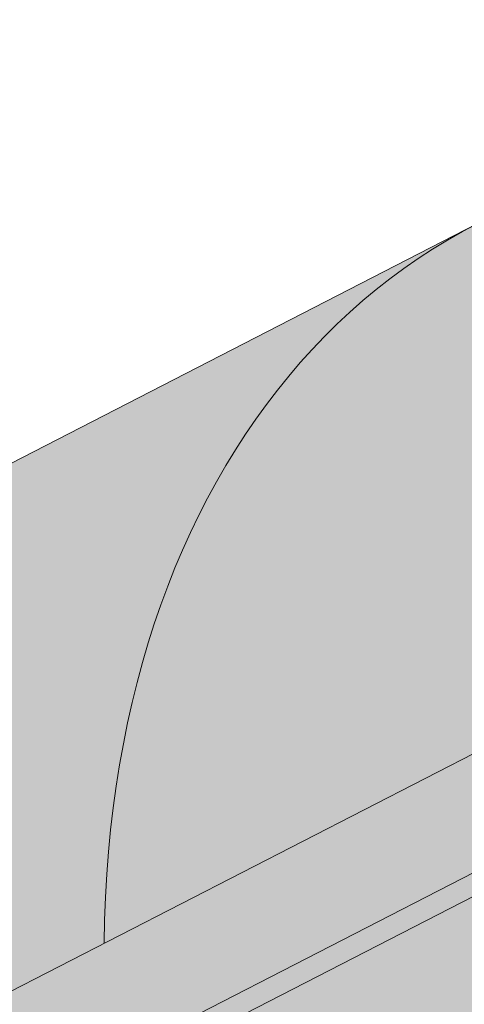
# Paper-space layout 'Elrendezés1' of a CAD drawing. Units: metres. Extents: x 7 to 284, y 8 to 198.
# Drawn here: x 127 to 130, y 132 to 137 of the extents above; entities that cross this region are included whole.
import ezdxf

# ---------------------------------------------------------------- set-up
doc = ezdxf.new("R2010")
doc.units = ezdxf.units.M
doc.header["$LTSCALE"] = 0.05
doc.layers.get('0').update_dxf_attribs({"linetype": 'CONTINUOUS'})

psp = doc.layouts.new('Elrendezés1')

# ---------------------------------------------------------------- hatches: boundary and pattern name
at = {"linetype": 'Continuous', "lineweight": 18, "true_color": 0x96363a}
h = psp.add_hatch(color=17, dxfattribs=at)
h.dxf.hatch_style = 1
edge = h.paths.add_edge_path()
edge.add_ellipse((125.4445892793997, 127.2962864828704), major_axis=(0.7547769411141658, 0.3877006179545218), ratio=0.7071067811865475, start_angle=207.0356917894126, end_angle=270.00000000000045, ccw=False)
edge.add_ellipse((119.4200444581353, 120.8290722683437), major_axis=(7.54776941114178, 3.877006179545279), ratio=0.7071067811865474, start_angle=27.03569178941364, end_angle=62.76590451419941)
edge.add_ellipse((120.4196156122301, 127.2400673165324), major_axis=(0.1257961568523633, 0.06461676965908832), ratio=0.7071067811865472, start_angle=62.765904514191, end_angle=180.000000000002)
edge.add_line((120.2938194553778, 127.1754505468732), (120.5854157871725, 126.6077697716574))
edge.add_ellipse((120.4533592304218, 126.5553407707729), major_axis=(0.1257961568523633, 0.06461676965908832), ratio=0.7071067811865472, start_angle=266.45000000001465, end_angle=359.9999999999996, ccw=False)
edge.add_line((120.4911732702213, 126.4625590985277), (119.3540490176069, 125.9401166217211))
edge.add_ellipse((119.3332102140783, 126.0406974280199), major_axis=(0.1257961568523633, 0.06461676965908832), ratio=0.7071067811865472, start_angle=210.0000000000043, end_angle=266.44999999998697, ccw=False)
edge.add_line((119.2471130245482, 125.9402620062058), (119.1246341495929, 125.9937223660951))
edge.add_ellipse((118.8663425810022, 125.6924161006528), major_axis=(0.377388470557097, 0.1938503089772679), ratio=0.7071067811865474, start_angle=30.00000000000158, end_angle=150.0000000000001)
edge.add_line((118.4709781443981, 125.657963781884), (118.4407593333857, 125.5163261798247))
edge.add_ellipse((118.3122525098457, 125.5202218507123), major_axis=(0.1257961568523633, 0.06461676965908832), ratio=0.7071067811865472, start_angle=270.0000000000004, end_angle=330.00000000001063, ccw=False)
edge.add_line((118.3579434658502, 125.4312705351549), (117.6251893019549, 125.0548821922207))
edge.add_ellipse((117.597192446091, 125.1529223036659), major_axis=(0.1257961568523633, 0.06461676965908832), ratio=0.7071067811865472, start_angle=209.9999999999906, end_angle=270.0000000000004, ccw=False)
edge.add_line((117.5110952565602, 125.052486881852), (117.3572800447804, 125.1196251257427))
edge.add_ellipse((117.0473301624706, 124.7580576072123), major_axis=(0.4528661646685064, 0.2326203707727168), ratio=0.7071067811865474, start_angle=30.00000000000247, end_angle=140.3040249602279)
edge.add_line((116.5938144493034, 124.7836011612462), (116.9976937130634, 123.9973275749711))
edge.add_line((116.9976937130634, 123.9973275749711), (117.5264787050834, 124.1609054727798))
edge.add_ellipse((117.3874697589299, 125.180318400133), major_axis=(1.257961568520232, 0.6461676965891342), ratio=0.7071067811865474, start_angle=255.9999999999797, end_angle=268.9721157408165)
edge.add_ellipse((120.4707829252732, 118.7834908856741), major_axis=(7.673565567997531, 3.941622949206107), ratio=0.7071067811865471, start_angle=74.51211451252982, end_angle=88.97211574082439, ccw=False)
edge.add_ellipse((119.7295537018329, 126.0947964991202), major_axis=(1.257961568523633, 0.6461676965908812), ratio=0.7071067811865471, start_angle=254.5121145125298, end_angle=269.5000026043901)
edge.add_spline(control_points=[(120.1754682750576, 125.1996784375098), (120.2610951949254, 125.2429960822166), (120.3456768366163, 125.2811169959124), (120.5202735536654, 125.3507466288346), (120.6089805752089, 125.3815956916345), (120.75759895157, 125.4271185137749), (120.8178051914365, 125.4438928029174), (121.1176515875259, 125.520288310265), (121.3680881146922, 125.5608237538865), (121.6840365095416, 125.5933118859523), (121.744759413465, 125.5982252543606), (121.8391207472106, 125.6051900843053), (121.8561906501594, 125.6064290143936), (122.0544826532886, 125.6205366116643), (122.2478578439398, 125.6315320627057), (122.6665813971178, 125.6354372683236), (122.8875808659193, 125.6239671254462), (123.3686133755895, 125.5536283913933), (123.5758269768253, 125.4969787082806), (123.6606530871626, 125.4732798989794)], knot_values=[-12.6844308055187, -12.6844308055187, -12.6844308055187, -12.6844308055187, -11.72991912888541, -11.72991912888541, -10.77866082276642, -10.77866082276642, -10.14023732458246, -10.14023732458246, -7.598229503042858, -7.598229503042858, -6.81494200708299, -6.81494200708299, -6.642110361380791, -6.642110361380791, -4.806211477093166, -4.806211477093166, -2.538798655001095, -2.538798655001095, -0.04980600701580861, -0.04980600701580861, -0.04980600701580861, -0.04980600701580861], degree=3, periodic=0)
edge.add_spline(control_points=[(123.6606530871626, 125.4732798989794), (123.750796729722, 125.4348541565291), (123.8740138149237, 125.3902866491586), (124.0301819306965, 125.3548945366227)], knot_values=[-30.10556936769113, -30.10556936769113, -30.10556936769113, -30.10556936769113, -24.13291774050242, -24.13291774050242, -24.13291774050242, -24.13291774050242], degree=3, periodic=0)
edge.add_spline(control_points=[(124.3330637668522, 125.3058227662735), (124.3060448445145, 125.3085563367631), (124.2779757524111, 125.312516931522), (124.2359250333745, 125.3188779644657), (124.2170010679026, 125.3218625645632), (124.1990092260215, 125.3247202838737), (124.1953750573256, 125.3252988525389), (124.1900706810338, 125.3261449260786), (124.1883585647639, 125.326418263706), (124.1862288908009, 125.3267585658743), (124.1858047440298, 125.3268263555999), (124.1849562149184, 125.3269620028646), (124.1845316382628, 125.3270298914983), (124.1706935897765, 125.329243053922), (124.1528688822453, 125.3321090336377), (124.1220488371483, 125.3371926457906), (124.1058239453136, 125.3399441247718), (124.0700129930125, 125.3464542407946), (124.0500577157468, 125.3503892314576), (124.0301842065413, 125.35489541202)], knot_values=[-3.137713067505753, -3.137713067505753, -3.137713067505753, -3.137713067505753, -2.32300881326826, -2.32300881326826, -1.817838283267106, -1.817838283267106, -1.691059510770067, -1.691059510770067, -1.630968288566425, -1.630968288566425, -1.616028369044062, -1.616028369044062, -1.601073143866024, -1.601073143866024, -1.128486067052035, -1.128486067052035, -0.62694830502884, -0.62694830502884, -1.492705452443843e-05, -1.492705452443843e-05, -1.492705452443843e-05, -1.492705452443843e-05], degree=3, periodic=0)
edge.add_spline(control_points=[(124.3330637727204, 125.3058228242701), (124.5276305195819, 125.2861364307307), (124.7255159103649, 125.2875870386831), (125.1126735608492, 125.3251661611873), (125.3073720792247, 125.361360456985), (125.5006565446704, 125.4139283412311)], knot_values=[-20.67211321691688, -20.67211321691688, -20.67211321691688, -20.67211321691688, -14.42370505962179, -14.42370505962179, -8.252058359498912, -8.252058359498912, -8.252058359498912, -8.252058359498912], degree=3, periodic=0)
edge.add_line((125.5006565446715, 125.4139283412313), (130.9580833789272, 128.2172039062735))
edge.add_spline(control_points=[(130.958083378958, 128.2172039062979), (131.0581085105446, 128.293874617165), (131.1544990518369, 128.3751030717658), (131.5408101099138, 128.7344771109911), (131.7746440133513, 129.0378847287587), (132.0892725820502, 129.6461956400685), (132.1582287974088, 129.9079744244464), (132.1937936121919, 130.1832517066477), (132.1932584994196, 130.1946743381704), (132.2034950383839, 130.2995516604793), (132.2092496603674, 130.3459936681831), (132.2353490715093, 130.5209280592153), (132.263439772438, 130.6484328055055), (132.3717490584688, 131.0301185160397), (132.4761320000983, 131.2783597843975), (132.6088196031156, 131.5266391744388), (132.6129014686861, 131.5341930479761), (132.6193385241361, 131.5459979195028)], knot_values=[-37.61498207521387, -37.61498207521387, -37.61498207521387, -37.61498207521387, -35.12633789905134, -35.12633789905134, -27.14789376616006, -27.14789376616006, -19.741972629851, -19.741972629851, -17.52369684325213, -17.52369684325213, -15.75084308072291, -15.75084308072291, -10.82483663900226, -10.82483663900226, -0.7223210038023379, -0.7223210038023379, -0.1832772510276457, -0.1832772510276457, -0.1832772510276457, -0.1832772510276457], degree=3, periodic=0)
edge.add_spline(control_points=[(135.2391444103284, 134.393857824718), (134.7123733879994, 134.041818758703), (134.2109330781291, 133.5878167219069), (133.3977660786338, 132.7056740283823), (132.9627318158823, 132.1591433721813), (132.6189208276836, 131.5462257744945)], knot_values=[-36.38442081458756, -36.38442081458756, -36.38442081458756, -36.38442081458756, -17.38804778214436, -17.38804778214436, -0.09671543821400519, -0.09671543821400519, -0.09671543821400519, -0.09671543821400519], degree=3, periodic=0)
edge.add_spline(control_points=[(136.6146000444581, 135.1465889641624), (136.3318317166783, 135.0213158980659), (136.0548466947835, 134.8818841287196), (135.5996460754131, 134.6236068167416), (135.4173083009488, 134.5117758428932), (135.2391444069585, 134.3938578548)], knot_values=[-15.66483384577618, -15.66483384577618, -15.66483384577618, -15.66483384577618, -6.386572094314563, -6.386572094314563, -6.101325318752515e-06, -6.101325318752515e-06, -6.101325318752515e-06, -6.101325318752515e-06], degree=3, periodic=0)
edge.add_ellipse((138.1980860739819, 130.6994903483218), major_axis=(-5.912419372061064, -3.036988173977138), ratio=0.7071067811865472, start_angle=249.6458632551189, end_angle=264.61842147048606, ccw=False)
edge.add_spline(control_points=[(138.5747511116139, 135.7423853505814), (138.5412392175915, 135.7363690395561), (138.5075687484828, 135.7317656201941), (138.4576272686395, 135.723683658084), (138.4455237132215, 135.7216271725533), (138.4257637746634, 135.7180346731319), (138.4184960174933, 135.7166628691309), (138.4096557873463, 135.7149267013337), (138.4080999327408, 135.7146186038649), (138.4057959788747, 135.7141585610679), (138.4050477945007, 135.71400857276), (138.4035571434572, 135.7137085524414), (138.4028147348171, 135.7135585409335), (138.3954098944799, 135.7120564209983), (138.3887824971857, 135.7106637187609), (138.3726301339598, 135.7071616237018), (138.3632008537933, 135.7050233547933), (138.3336425228854, 135.6980859606304), (138.3123653311536, 135.6927261337876), (138.2785399213818, 135.684277984969), (138.2590847891666, 135.6794606665449), (138.2411655465743, 135.6754918714369)], knot_values=[-3.229731892711857, -3.229731892711857, -3.229731892711857, -3.229731892711857, -2.208302041337074, -2.208302041337074, -1.860923608112536, -1.860923608112536, -1.657231055988873, -1.657231055988873, -1.613699556188246, -1.613699556188246, -1.592758871696244, -1.592758871696244, -1.571973448375612, -1.571973448375612, -1.385419649152073, -1.385419649152073, -1.113424217872823, -1.113424217872823, -0.5441672594429701, -0.5441672594429701, -1.832760507980424e-05, -1.832760507980424e-05, -1.832760507980424e-05, -1.832760507980424e-05], degree=3, periodic=0)
edge.add_ellipse((138.1980860739819, 130.6994903483218), major_axis=(-5.912419372061064, -3.036988173977138), ratio=0.7071067811865472, start_angle=207.0356917894124, end_angle=246.60533793039218, ccw=False)
edge.add_ellipse((144.2226308952464, 137.1667045628485), major_axis=(-2.390126980194903, -1.227718623522675), ratio=0.7071067811865471, start_angle=27.03569178941194, end_angle=90)
edge.add_line((145.0907590593283, 135.4766295672557), (147.1465917866592, 136.5326337658217))
edge.add_line((147.1465917866592, 136.5326337658217), (146.6439912902019, 137.5110982470183))
edge.add_line((146.6439912902019, 137.5110982470183), (144.5881585432804, 136.4550940383893))
edge.add_ellipse((144.3140128072539, 136.988801931734), major_axis=(0.7547769411141642, 0.3877006179545208), ratio=0.7071067811865474, start_angle=207.0356917894148, end_angle=270.00000000000045, ccw=False)
edge.add_ellipse((138.2894679859896, 130.5215877172073), major_axis=(7.547769411141796, 3.877006179545287), ratio=0.7071067811865475, start_angle=27.03569178941391, end_angle=152.9643082105896)
edge.add_ellipse((129.5234658044665, 129.3914524361312), major_axis=(0.7547769411141706, 0.387700617954524), ratio=0.7071067811865471, start_angle=270.000000000002, end_angle=332.96430821059045, ccw=False)
edge.add_line((129.7976115404928, 128.8577445427863), (125.7187350154261, 126.7625785895256))
at = {"linetype": 'Continuous', "lineweight": 9}
h = psp.add_hatch(dxfattribs=at)
h.set_pattern_fill('AR-SAND', color=256, scale=0.025)
h.set_pattern_definition([(37.50000000000001, (-0.06359686567100198, -19.58415537345928), (-0.04000078239960114, 1.223533093323356), [0, -0.9652000000000002, 0, -1.0795, 0, -1.031875]), (7.499999999999999, (-0.06359686567100198, -19.58415537345928), (1.123808207845007, 1.792062751420886), [0, -0.5207, 0, -0.8699500000000001, 0, -0.333375]), (327.5, (-0.8446468656709953, -19.58415537345928), (1.977480925603645, 0.003592961696364405), [0, -0.3175, 0, -1.143, 0, -1.49225]), (317.5, (-0.8446468656709953, -19.58415537345928), (1.908891131180743, 0.5573233081430408), [0, -0.15875, 0, -0.7493, 0, -0.8572500000000001])])
edge = h.paths.add_edge_path()
edge.add_spline(control_points=[(130.958083378958, 128.2172039062979), (131.0581085105446, 128.293874617165), (131.1544990518369, 128.3751030717658), (131.5408101099138, 128.7344771109911), (131.7746440133513, 129.0378847287587), (132.0892725820502, 129.6461956400685), (132.1582287974088, 129.9079744244464), (132.1937936121919, 130.1832517066477), (132.1932584994196, 130.1946743381704), (132.2034950383839, 130.2995516604793), (132.2092496603674, 130.3459936681831), (132.2353490715093, 130.5209280592153), (132.263439772438, 130.6484328055055), (132.3717490584688, 131.0301185160397), (132.4761320000983, 131.2783597843975), (132.6088196031156, 131.5266391744388), (132.6129014686861, 131.5341930479761), (132.6193385241361, 131.5459979195028)], knot_values=[-37.61498207521387, -37.61498207521387, -37.61498207521387, -37.61498207521387, -35.12633789905134, -35.12633789905134, -27.14789376616006, -27.14789376616006, -19.741972629851, -19.741972629851, -17.52369684325213, -17.52369684325213, -15.75084308072291, -15.75084308072291, -10.82483663900226, -10.82483663900226, -0.7223210038023379, -0.7223210038023379, -0.1832772510276457, -0.1832772510276457, -0.1832772510276457, -0.1832772510276457], degree=3, periodic=0)
edge.add_spline(control_points=[(132.6189208276836, 131.5462257744945), (132.9627318158823, 132.1591433721813), (133.3977660786338, 132.7056740283823), (134.2109330781291, 133.5878167219069), (134.7123733879994, 134.041818758703), (135.2391444103284, 134.393857824718)], knot_values=[-36.38442081458756, -36.38442081458756, -36.38442081458756, -36.38442081458756, -19.0930884706572, -19.0930884706572, -0.09671543821400275, -0.09671543821400275, -0.09671543821400275, -0.09671543821400275], degree=3, periodic=0)
edge.add_spline(control_points=[(135.2391444069585, 134.3938578548), (135.4173083009488, 134.5117758428932), (135.5996460754131, 134.6236068167416), (136.0548466947835, 134.8818841287196), (136.3318317166783, 135.0213158980659), (136.6146000444581, 135.1465889641624)], knot_values=[-15.66483384577618, -15.66483384577618, -15.66483384577618, -15.66483384577618, -9.278267852786936, -9.278267852786936, -6.101325317890594e-06, -6.101325317890594e-06, -6.101325317890594e-06, -6.101325317890594e-06], degree=3, periodic=0)
edge.add_ellipse((138.1980860739819, 130.6994903483218), major_axis=(-5.912419372061064, -3.036988173977138), ratio=0.7071067811865472, start_angle=249.6458632551189, end_angle=264.61842147048606, ccw=False)
edge.add_spline(control_points=[(138.5747511116139, 135.7423853505814), (138.5412392175915, 135.7363690395561), (138.5075687484828, 135.7317656201941), (138.4576272686395, 135.723683658084), (138.4455237132215, 135.7216271725533), (138.4257637746634, 135.7180346731319), (138.4184960174933, 135.7166628691309), (138.4096557873463, 135.7149267013337), (138.4080999327408, 135.7146186038649), (138.4057959788747, 135.7141585610679), (138.4050477945007, 135.71400857276), (138.4035571434572, 135.7137085524414), (138.4028147348171, 135.7135585409335), (138.3954098944799, 135.7120564209983), (138.3887824971857, 135.7106637187609), (138.3726301339598, 135.7071616237018), (138.3632008537933, 135.7050233547933), (138.3336425228854, 135.6980859606304), (138.3123653311536, 135.6927261337876), (138.2785399213818, 135.684277984969), (138.2590847891666, 135.6794606665449), (138.2411655465743, 135.6754918714369)], knot_values=[-3.229731892711857, -3.229731892711857, -3.229731892711857, -3.229731892711857, -2.208302041337074, -2.208302041337074, -1.860923608112536, -1.860923608112536, -1.657231055988873, -1.657231055988873, -1.613699556188246, -1.613699556188246, -1.592758871696244, -1.592758871696244, -1.571973448375612, -1.571973448375612, -1.385419649152073, -1.385419649152073, -1.113424217872823, -1.113424217872823, -0.5441672594429701, -0.5441672594429701, -1.832760507980424e-05, -1.832760507980424e-05, -1.832760507980424e-05, -1.832760507980424e-05], degree=3, periodic=0)
edge.add_ellipse((138.1980860739819, 130.6994903483218), major_axis=(-5.912419372061064, -3.036988173977138), ratio=0.7071067811865472, start_angle=207.0356917894124, end_angle=246.60533793039218, ccw=False)
edge.add_ellipse((144.2226308952464, 137.1667045628485), major_axis=(-2.390126980194902, -1.227718623522674), ratio=0.7071067811865472, start_angle=27.03569178941194, end_angle=90)
edge.add_line((145.0907590593283, 135.4766295672557), (147.1465917866592, 136.5326337658217))
edge.add_line((147.1465917866592, 136.5326337658217), (146.6439912902019, 137.5110982470183))
edge.add_line((146.6439912902019, 137.5110982470183), (144.5881585432804, 136.4550940383892))
edge.add_ellipse((144.3140128072539, 136.988801931734), major_axis=(0.7547769411141642, 0.3877006179545208), ratio=0.7071067811865474, start_angle=207.0356917894148, end_angle=270.00000000000045, ccw=False)
edge.add_ellipse((138.2894679859896, 130.5215877172073), major_axis=(7.547769411141796, 3.877006179545287), ratio=0.7071067811865475, start_angle=27.03569178941391, end_angle=90.00000000000037)
edge.add_ellipse((138.2894679859896, 130.5215877172073), major_axis=(7.547769411141796, 3.877006179545287), ratio=0.7071067811865475, start_angle=90.00000000000037, end_angle=102.7013250720269)
edge.add_ellipse((138.2894679859896, 130.5215877172073), major_axis=(7.547769411141796, 3.877006179545287), ratio=0.7071067811865475, start_angle=102.7013250720269, end_angle=113.1407484587947)
edge.add_ellipse((138.2894679859896, 130.5215877172073), major_axis=(7.547769411141796, 3.877006179545287), ratio=0.7071067811865475, start_angle=113.1407484587947, end_angle=114.9356230224652)
edge.add_ellipse((138.2894679859896, 130.5215877172073), major_axis=(7.547769411141796, 3.877006179545287), ratio=0.7071067811865475, start_angle=114.9356230224652, end_angle=117.0018577951816)
edge.add_ellipse((138.2894679859896, 130.5215877172073), major_axis=(7.547769411141796, 3.877006179545287), ratio=0.7071067811865475, start_angle=117.0018577951816, end_angle=152.9643082105896)
edge.add_ellipse((129.5234658044665, 129.3914524361312), major_axis=(0.7547769411141706, 0.387700617954524), ratio=0.7071067811865471, start_angle=270.000000000002, end_angle=332.96430821059045, ccw=False)
edge.add_line((129.7976115404927, 128.8577445427863), (125.718735015426, 126.7625785895256))
edge.add_ellipse((125.4445892793997, 127.2962864828704), major_axis=(0.7547769411141658, 0.3877006179545218), ratio=0.7071067811865475, start_angle=207.0356917894126, end_angle=270.00000000000045, ccw=False)
edge.add_ellipse((119.4200444581353, 120.8290722683437), major_axis=(7.54776941114178, 3.877006179545279), ratio=0.7071067811865474, start_angle=27.03569178941364, end_angle=62.76590451419941)
edge.add_ellipse((120.4196156122301, 127.2400673165324), major_axis=(0.1257961568523633, 0.06461676965908832), ratio=0.7071067811865472, start_angle=62.765904514191, end_angle=89.99999999999955)
edge.add_ellipse((120.4196156122301, 127.2400673165324), major_axis=(0.1257961568523633, 0.06461676965908832), ratio=0.7071067811865472, start_angle=89.99999999999955, end_angle=180.000000000002)
edge.add_line((120.2938194553778, 127.1754505468732), (120.5875484906593, 126.6036178169285))
edge.add_ellipse((120.4533592304218, 126.5553407707729), major_axis=(0.1257961568523633, 0.06461676965908832), ratio=0.7071067811865472, start_angle=266.45000000001465, end_angle=359.9999999999996, ccw=False)
edge.add_line((120.4911732702214, 126.4625590985277), (119.3497267868045, 125.9381308079804))
edge.add_ellipse((119.3332102140783, 126.0406974280199), major_axis=(0.1257961568523633, 0.06461676965908832), ratio=0.7071067811865472, start_angle=210.0000000000043, end_angle=266.44999999998697, ccw=False)
edge.add_line((119.2471130245481, 125.9402620062058), (119.1246341495929, 125.9937223660951))
edge.add_ellipse((118.8663425810022, 125.6924161006528), major_axis=(0.377388470557097, 0.1938503089772679), ratio=0.7071067811865474, start_angle=30.00000000000158, end_angle=89.99999999999874)
edge.add_ellipse((118.8663425810022, 125.6924161006528), major_axis=(0.377388470557097, 0.1938503089772679), ratio=0.7071067811865474, start_angle=89.99999999999874, end_angle=150.0000000000001)
edge.add_line((118.4709781443981, 125.657963781884), (118.4399218433128, 125.512400807459))
edge.add_ellipse((118.3122525098457, 125.5202218507123), major_axis=(0.1257961568523633, 0.06461676965908832), ratio=0.7071067811865472, start_angle=270.0000000000004, end_angle=330.00000000001063, ccw=False)
edge.add_line((118.3579434658502, 125.4312705351549), (117.6206732461581, 125.0525624636654))
edge.add_ellipse((117.597192446091, 125.1529223036659), major_axis=(0.1257961568523633, 0.06461676965908832), ratio=0.7071067811865472, start_angle=209.9999999999906, end_angle=270.0000000000004, ccw=False)
edge.add_line((117.5110952565602, 125.052486881852), (117.3572800447803, 125.1196251257427))
edge.add_ellipse((117.0473301624706, 124.7580576072123), major_axis=(0.4528661646685064, 0.2326203707727168), ratio=0.7071067811865474, start_angle=30.00000000000247, end_angle=90.00000000000371)
edge.add_ellipse((117.0473301624706, 124.7580576072123), major_axis=(0.4528661646685064, 0.2326203707727168), ratio=0.7071067811865474, start_angle=90.00000000000371, end_angle=140.3040249602279)
edge.add_line((116.5938144493881, 124.7836011610813), (116.9976937130634, 123.9973275749711))
edge.add_line((116.9976937130634, 123.9973275749711), (117.5264787050834, 124.1609054727798))
edge.add_ellipse((117.3874697589299, 125.180318400133), major_axis=(1.257961568520232, 0.6461676965891342), ratio=0.7071067811865474, start_angle=255.9999999999797, end_angle=268.9721157408165)
edge.add_ellipse((120.4707829252732, 118.7834908856741), major_axis=(7.673565567997525, 3.941622949206104), ratio=0.7071067811865472, start_angle=74.51211451252982, end_angle=88.97211574082439, ccw=False)
edge.add_ellipse((119.7295537018329, 126.0947964991202), major_axis=(1.257961568523633, 0.6461676965908812), ratio=0.7071067811865471, start_angle=254.5121145125298, end_angle=269.5000026043901)
edge.add_spline(control_points=[(120.1754682750576, 125.1996784375098), (120.2610951949254, 125.2429960822166), (120.3456768366163, 125.2811169959124), (120.5202735536654, 125.3507466288346), (120.6089805752089, 125.3815956916345), (120.75759895157, 125.4271185137749), (120.8178051914365, 125.4438928029174), (121.1176515875259, 125.520288310265), (121.3680881146922, 125.5608237538865), (121.6840365095416, 125.5933118859523), (121.744759413465, 125.5982252543606), (121.8391207472106, 125.6051900843053), (121.8561906501594, 125.6064290143936), (122.0544826532886, 125.6205366116643), (122.2478578439398, 125.6315320627057), (122.6665813971178, 125.6354372683236), (122.8875808659193, 125.6239671254462), (123.3686133755895, 125.5536283913933), (123.5758269768253, 125.4969787082806), (123.6606530871626, 125.4732798989794)], knot_values=[-12.6844308055187, -12.6844308055187, -12.6844308055187, -12.6844308055187, -11.72991912888541, -11.72991912888541, -10.77866082276642, -10.77866082276642, -10.14023732458246, -10.14023732458246, -7.598229503042858, -7.598229503042858, -6.81494200708299, -6.81494200708299, -6.642110361380791, -6.642110361380791, -4.806211477093166, -4.806211477093166, -2.538798655001095, -2.538798655001095, -0.04980600701580861, -0.04980600701580861, -0.04980600701580861, -0.04980600701580861], degree=3, periodic=0)
edge.add_spline(control_points=[(123.6606530871626, 125.4732798989794), (123.750796729722, 125.4348541565291), (123.8740138149237, 125.3902866491586), (124.0301819306965, 125.3548945366227)], knot_values=[-30.10556936769113, -30.10556936769113, -30.10556936769113, -30.10556936769113, -24.13291774050242, -24.13291774050242, -24.13291774050242, -24.13291774050242], degree=3, periodic=0)
edge.add_spline(control_points=[(124.3330637668522, 125.3058227662735), (124.3060448445145, 125.3085563367631), (124.2779757524111, 125.312516931522), (124.2359250333745, 125.3188779644657), (124.2170010679026, 125.3218625645632), (124.1990092260215, 125.3247202838737), (124.1953750573256, 125.3252988525389), (124.1900706810338, 125.3261449260786), (124.1883585647639, 125.326418263706), (124.1862288908009, 125.3267585658743), (124.1858047440298, 125.3268263555999), (124.1849562149184, 125.3269620028646), (124.1845316382628, 125.3270298914983), (124.1706935897765, 125.329243053922), (124.1528688822453, 125.3321090336377), (124.1220488371483, 125.3371926457906), (124.1058239453136, 125.3399441247718), (124.0700129930125, 125.3464542407946), (124.0500577157468, 125.3503892314576), (124.0301842065413, 125.35489541202)], knot_values=[-3.137713067505753, -3.137713067505753, -3.137713067505753, -3.137713067505753, -2.32300881326826, -2.32300881326826, -1.817838283267106, -1.817838283267106, -1.691059510770067, -1.691059510770067, -1.630968288566425, -1.630968288566425, -1.616028369044062, -1.616028369044062, -1.601073143866024, -1.601073143866024, -1.128486067052035, -1.128486067052035, -0.62694830502884, -0.62694830502884, -1.492705452443843e-05, -1.492705452443843e-05, -1.492705452443843e-05, -1.492705452443843e-05], degree=3, periodic=0)
edge.add_spline(control_points=[(124.3330637727204, 125.3058228242701), (124.5276305195819, 125.2861364307307), (124.7255159103649, 125.2875870386831), (125.1126735608492, 125.3251661611873), (125.3073720792247, 125.361360456985), (125.5006565446704, 125.4139283412311)], knot_values=[-20.67211321691688, -20.67211321691688, -20.67211321691688, -20.67211321691688, -14.42370505962179, -14.42370505962179, -8.252058359498912, -8.252058359498912, -8.252058359498912, -8.252058359498912], degree=3, periodic=0)
edge.add_line((125.5006565446715, 125.4139283412313), (130.9580833789282, 128.217203906274))
at = {"linetype": 'Continuous', "lineweight": 18, "true_color": 0xe36466}
h = psp.add_hatch(color=13, dxfattribs=at)
h.dxf.hatch_style = 1
edge = h.paths.add_edge_path()
edge.add_ellipse((132.4291119408671, 130.2320446274671), major_axis=(-2.741457360258678, 5.337078933450722), ratio=0.7071067811865474, start_angle=335.3756818735508, end_angle=413.3696572933006, ccw=False)
edge.add_line((129.6689649980279, 135.5595234230216), (120.2529428166699, 130.7228658364805))
edge.add_ellipse((122.9944001769398, 125.3857869030354), major_axis=(-2.741457360258681, 5.337078933450725), ratio=0.7071067811865474, start_angle=306.6303427066994, end_angle=360, ccw=False)
edge.add_line((124.3872583532307, 130.1258066264789), (127.764872984289, 131.8607606351965))
h = psp.add_hatch(color=13, dxfattribs=at)
h.dxf.hatch_style = 1
edge = h.paths.add_edge_path()
edge.add_ellipse((132.4291119408671, 130.2320446274671), major_axis=(-2.741457360258678, 5.337078933450722), ratio=0.7071067811865474, start_angle=335.3756818735508, end_angle=359.9999999999998)
edge.add_ellipse((132.4291119408671, 130.2320446274671), major_axis=(-2.741457360258678, 5.337078933450722), ratio=0.7071067811865474, start_angle=359.9999999999998, end_angle=413.3696572933006)
edge.add_line((127.764872984289, 131.8607606351965), (129.7713072900254, 132.8913907165433))
edge.add_ellipse((133.4798504080049, 128.1864632447975), major_axis=(-2.78714831626422, 5.426030249010627), ratio=0.707106781186547, start_angle=12.052905709441916, end_angle=15.450085233275615, ccw=False)
edge.add_ellipse((129.8373316554342, 133.2418310119282), major_axis=(0.0913819120086223, -0.1779026311150246), ratio=0.7071067811865472, start_angle=12.0529057094432, end_angle=72.49999999998663)
edge.add_line((129.9847846534739, 133.249960767532), (129.7032215612719, 134.3294048103844))
edge.add_ellipse((129.8506745593118, 134.3375345659872), major_axis=(-0.09138191200862275, 0.1779026311150244), ratio=0.7071067811865476, start_angle=0, end_angle=72.49999999998607, ccw=False)
edge.add_line((129.7592926473029, 134.515437197102), (130.1230904895275, 134.7023065098195))
edge.add_ellipse((130.2144724015365, 134.5244038787046), major_axis=(-0.09138191200862275, 0.1779026311150244), ratio=0.7071067811865476, start_angle=303.0246608727815, end_angle=360, ccw=False)
edge.add_ellipse((130.2144724015365, 134.5244038787046), major_axis=(-0.09138191200862275, 0.1779026311150244), ratio=0.7071067811865476, start_angle=291.3236862634961, end_angle=303.0246608727815, ccw=False)
edge.add_ellipse((130.4453472459811, 134.8678377241577), major_axis=(0.1599183460150898, -0.3113296044512926), ratio=0.7071067811865472, start_angle=291.3236862634988, end_angle=359.9999999999976)
edge.add_ellipse((130.4453472459811, 134.8678377241577), major_axis=(0.1599183460150898, -0.3113296044512926), ratio=0.7071067811865472, start_angle=359.9999999999976, end_angle=428.6763112683062)
edge.add_ellipse((130.858985914443, 134.8554663073807), major_axis=(-0.09138191200862275, 0.1779026311150244), ratio=0.7071067811865476, start_angle=1.2977148685422435e-05, end_angle=68.67631805584472, ccw=False)
edge.add_line((130.7676039739423, 135.0333689238604), (131.0495020963333, 135.1781694209316))
edge.add_ellipse((131.1408840368337, 135.0002668044517), major_axis=(-0.09138191200862267, 0.1779026311150241), ratio=0.7071067811865474, start_angle=300.0000059393968, end_angle=360.00001297714863, ccw=False)
edge.add_line((131.2041357336381, 135.1451778966664), (131.3476447960405, 135.0221562901272))
edge.add_ellipse((131.3792706665276, 135.0946118173024), major_axis=(0.04569095600431133, -0.08895131555751207), ratio=0.7071067811865474, start_angle=299.9999881212142, end_angle=359.9999740457027)
edge.add_line((131.4249615940396, 135.0056604871095), (131.6277743617221, 135.1098378023883))
edge.add_ellipse((131.5363924782051, 135.2877404481383), major_axis=(0.09138191200862351, -0.1779026311150237), ratio=0.7071067811865475, start_angle=359.999987022851, end_angle=369.2499873704828)
edge.add_line((131.6468068661924, 135.1225378426011), (131.8265041894994, 135.2741682268116))
edge.add_line((131.8265041894994, 135.2741682268116), (131.509416474933, 135.8914757166164))
at = {"linetype": 'Continuous', "lineweight": 18, "true_color": 0xbc4b50}
h = psp.add_hatch(color=15, dxfattribs=at)
h.dxf.hatch_style = 1
edge = h.paths.add_edge_path()
edge.add_line((131.9147024999447, 135.2572220300167), (131.8894022679253, 135.3064766116416))
edge.add_line((131.8894022679253, 135.3064766116416), (131.8265041895011, 135.2741682268131))
edge.add_line((131.8265041895011, 135.2741682268131), (131.6428775612155, 135.1192222560784))
edge.add_ellipse((131.5363924782051, 135.2877404481383), major_axis=(0.09138191200862351, -0.1779026311150237), ratio=0.7071067811865475, start_angle=359.999987022851, end_angle=369.24998737048276, ccw=False)
edge.add_line((131.6322896438506, 135.1121571335397), (131.9147024999447, 135.2572220300167))
edge = h.paths.add_edge_path()
edge.add_ellipse((131.8899747524991, 135.1506035091577), major_axis=(-0.04569095600431138, 0.08895131555751218), ratio=0.7071067811865476, start_angle=176.449974306606, end_angle=270.0000000000157)
edge.add_line((131.9528728309252, 135.1829118939875), (131.9147024999447, 135.2572220300167))
edge.add_line((131.9147024999447, 135.2572220300167), (131.6322896438507, 135.1121571335397))
edge.add_line((131.6322896438506, 135.1121571335397), (131.6277743616234, 135.1098378023381))
edge.add_line((131.6277743616234, 135.1098378023381), (131.4249615940396, 135.0056604871095))
edge.add_ellipse((131.3792706665276, 135.0946118173024), major_axis=(0.04569095600431133, -0.08895131555751207), ratio=0.7071067811865474, start_angle=299.9999881212143, end_angle=359.9999740457027, ccw=False)
edge.add_line((131.3476447960405, 135.0221562901272), (131.2459583894047, 135.1093258729962))
edge.add_line((131.2459583894047, 135.1093258729962), (130.9690936965682, 134.9671108599831))
edge.add_ellipse((131.1061665645818, 134.7002569133109), major_axis=(-0.1370728680129366, 0.2668539466725414), ratio=0.7071067811865474, start_angle=300.00000395957846, end_angle=360.0000000000102, ccw=False)
edge.add_line((131.201044117151, 134.9176235453215), (131.2859321567952, 134.8448541826195))
edge.add_ellipse((131.3175580272825, 134.9173097097945), major_axis=(-0.04569095600431138, 0.08895131555751218), ratio=0.7071067811865476, start_angle=119.9999881212575, end_angle=176.449974306606)
edge.add_line((131.3592666585699, 134.8265285463093), (131.9316833837859, 135.0598223456723))
edge = h.paths.add_edge_path()
edge.add_line((131.2459583894047, 135.1093258729962), (131.2041357336381, 135.1451778966664))
edge.add_ellipse((131.1408840368337, 135.0002668044517), major_axis=(-0.09138191200862267, 0.1779026311150241), ratio=0.7071067811865474, start_angle=300.0000059393968, end_angle=360.0000129771486)
edge.add_line((131.0495020963334, 135.1781694209316), (130.7676039739423, 135.0333689238604))
edge.add_ellipse((130.858985914443, 134.8554663073807), major_axis=(-0.09138191200862275, 0.1779026311150244), ratio=0.7071067811865476, start_angle=1.297714864860638e-05, end_angle=68.67631805584473)
edge.add_ellipse((130.4453472459811, 134.8678377241577), major_axis=(0.1599183460150898, -0.3113296044512926), ratio=0.7071067811865472, start_angle=359.99999999999756, end_angle=428.6763112683062, ccw=False)
edge.add_line((130.6052655920042, 134.5565081197111), (130.8788107286882, 134.6970180011792))
edge.add_line((130.8788107286882, 134.6970180011792), (130.87421613096, 134.7497442212744))
edge.add_ellipse((131.1061665645818, 134.7002569133109), major_axis=(-0.1370728680129366, 0.2668539466725414), ratio=0.7071067811865474, start_angle=360.0000000000102, end_angle=420.00000395957267, ccw=False)
edge.add_line((130.9690936965694, 134.9671108599837), (131.2459583894047, 135.1093258729962))
edge = h.paths.add_edge_path(flags=17)
edge.add_ellipse((130.8062760510015, 134.6586354461195), major_axis=(-0.04569095600431138, 0.08895131555751218), ratio=0.7071067811865476, start_angle=179.9999740453158, end_angle=239.9999881212842)
edge.add_line((130.8835928644535, 134.6421396510378), (130.8788107286882, 134.6970180011792))
edge.add_line((130.8788107286882, 134.6970180011792), (130.6052655919879, 134.5565081197026))
edge.add_ellipse((130.4453472459811, 134.8678377241577), major_axis=(0.1599183460150898, -0.3113296044512926), ratio=0.7071067811865472, start_angle=291.32368626349876, end_angle=359.99999999999756, ccw=False)
edge.add_ellipse((130.2144724015365, 134.5244038787046), major_axis=(-0.09138191200862275, 0.1779026311150244), ratio=0.7071067811865476, start_angle=291.3236862634961, end_angle=303.0246608727816)
edge.add_line((130.2701412985931, 134.6755378359095), (130.0322208703889, 134.5533270316119))
edge.add_ellipse((130.1966603505393, 134.2330776686757), major_axis=(-0.1644874416155205, 0.3202247360070428), ratio=0.7071067811865472, start_angle=300.0000018523965, end_angle=359.98786494384007, ccw=False)
edge.add_line((130.3105134230233, 134.4939176190294), (130.4171201486362, 134.4025301454217))
edge.add_ellipse((130.4487460191241, 134.4749856725963), major_axis=(-0.04569095600431138, 0.08895131555751218), ratio=0.7071067811865476, start_angle=119.9999881212649, end_angle=179.9999740453158)
edge.add_line((130.4944369466366, 134.3860343424035), (130.851966978513, 134.5696841159263))
edge = h.paths.add_edge_path()
edge.add_ellipse((130.2144724015365, 134.5244038787046), major_axis=(-0.09138191200862275, 0.1779026311150244), ratio=0.7071067811865476, start_angle=303.0246608727816, end_angle=360)
edge.add_line((130.1230904895275, 134.7023065098195), (129.7592926473029, 134.515437197102))
edge.add_ellipse((129.8506745593118, 134.3375345659872), major_axis=(-0.09138191200862275, 0.1779026311150244), ratio=0.7071067811865476, start_angle=-3.508354649267437e-15, end_angle=72.49999999998607)
edge.add_line((129.7032215612718, 134.3294048103844), (129.9847846534739, 133.2499607675321))
edge.add_ellipse((129.8373316554342, 133.2418310119282), major_axis=(0.0913819120086223, -0.1779026311150246), ratio=0.7071067811865472, start_angle=12.052905709443223, end_angle=72.49999999998658, ccw=False)
edge.add_ellipse((133.4798504080049, 128.1864632447975), major_axis=(-2.78714831626422, 5.426030249010627), ratio=0.707106781186547, start_angle=12.05290570944182, end_angle=15.45008523327553)
edge.add_line((129.7713072900254, 132.8913907165433), (131.8155358114215, 133.9414342695638))
edge.add_ellipse((133.4798504080049, 128.1864632447975), major_axis=(-2.787148316264211, 5.42603024901061), ratio=0.7071067811865474, start_angle=344.5499147667242, end_angle=358.9721161655098)
edge.add_ellipse((130.3164258984676, 134.5421405656434), major_axis=(-0.4569095600418812, 0.8895131555727223), ratio=0.7071067811865474, start_angle=165.9999975167735, end_angle=178.9721131502257, ccw=False)
edge.add_line((130.6075990370055, 133.6008886910477), (130.3212515255669, 133.5618418389517))
edge.add_line((130.3212515255669, 133.5618418389517), (129.9173722838896, 134.3481153822364))
edge.add_ellipse((130.1966603505393, 134.2330776686757), major_axis=(-0.1644874416155205, 0.3202247360070428), ratio=0.7071067811865472, start_angle=359.9878649435368, end_angle=410.3040285759234, ccw=False)
edge.add_line((130.0322208703901, 134.5533270316126), (130.2701412985931, 134.6755378359095))
at = {"linetype": 'Continuous', "lineweight": 18, "true_color": 0xe36466}
h = psp.add_hatch(color=13, dxfattribs=at)
h.dxf.hatch_style = 1
edge = h.paths.add_edge_path()
edge.add_line((132.6151834165786, 133.7387646338307), (132.6214264779082, 133.7266106198432))
edge.add_ellipse((138.2894679859896, 130.5215877172073), major_axis=(7.547769411141796, 3.877006179545287), ratio=0.7071067811865475, start_angle=113.14074845879469, end_angle=114.9356230224652, ccw=False)
edge.add_ellipse((133.4798504080049, 128.1864632447975), major_axis=(-2.787148316264211, 5.42603024901061), ratio=0.7071067811865474, start_angle=332.2175899958573, end_angle=344.5499147667242)
edge.add_line((131.8155358114215, 133.9414342695638), (116.6785870978786, 126.1661512017959))
edge.add_ellipse((119.420044458135, 120.829072268344), major_axis=(7.547769411141788, 3.877006179545283), ratio=0.7071067811865475, start_angle=65.37568164783693, end_angle=90.00000000000102, ccw=False)
edge.add_line((120.0728009529765, 127.2962129779963), (132.6151834165786, 133.7387646338307))
at = {"linetype": 'Continuous', "lineweight": 18, "true_color": 0xbc4b50}
h = psp.add_hatch(color=15, dxfattribs=at)
h.dxf.hatch_style = 1
edge = h.paths.add_edge_path()
edge.add_line((120.3739246562257, 127.3290186320899), (132.4200182846376, 133.5166453192267))
edge.add_ellipse((138.2894679859896, 130.5215877172073), major_axis=(7.547769411141796, 3.877006179545287), ratio=0.7071067811865475, start_angle=114.9356230224652, end_angle=117.00185779518159, ccw=False)
edge.add_line((132.6214264779082, 133.7266106198432), (132.6151834165786, 133.7387646338307))
edge.add_line((132.6151834165786, 133.7387646338307), (120.0728009529772, 127.2962129779967))
edge.add_line((120.0728009529772, 127.2962129779967), (120.3898886674226, 126.6789054884276))
edge.add_line((120.3898886674226, 126.6789054884276), (120.5156848242742, 126.7435222580862))
edge.add_line((120.5156848242742, 126.7435222580862), (120.2890149273966, 127.1848040190248))
edge.add_ellipse((120.4196156122301, 127.2400673165324), major_axis=(0.1257961568523633, 0.06461676965908832), ratio=0.7071067811865472, start_angle=89.99999999999949, end_angle=180.000000000002, ccw=False)
at = {"linetype": 'Continuous', "lineweight": 18, "true_color": 0xe36466}
h = psp.add_hatch(color=13, dxfattribs=at)
h.dxf.hatch_style = 1
edge = h.paths.add_edge_path()
edge.add_ellipse((119.4200444581353, 120.8290722683437), major_axis=(7.54776941114178, 3.877006179545279), ratio=0.7071067811865474, start_angle=27.03569178941359, end_angle=62.765904514199406, ccw=False)
edge.add_ellipse((125.4445892793997, 127.2962864828704), major_axis=(0.7547769411141658, 0.3877006179545218), ratio=0.7071067811865475, start_angle=207.0356917894126, end_angle=270.0000000000005)
edge.add_line((125.7187350154261, 126.7625785895256), (129.7976115404928, 128.8577445427863))
edge.add_ellipse((129.5234658044665, 129.3914524361312), major_axis=(0.7547769411141706, 0.387700617954524), ratio=0.7071067811865472, start_angle=270.000000000002, end_angle=332.9643082105905)
edge.add_ellipse((138.2894679859896, 130.5215877172073), major_axis=(7.547769411141796, 3.877006179545287), ratio=0.7071067811865475, start_angle=117.00185779518159, end_angle=152.9643082105896, ccw=False)
edge.add_line((132.4200182846376, 133.5166453192266), (120.3940459510608, 127.3393541868964))
edge.add_ellipse((120.4196156122301, 127.2400673165324), major_axis=(0.1257961568523633, 0.06461676965908832), ratio=0.7071067811865472, start_angle=62.76590451419099, end_angle=89.99999999999949, ccw=False)

# ---------------------------------------------------------------- linework, layer by layer
at = {"linetype": 'Continuous', "lineweight": 9, "extrusion": (-0.4569095600431132, 0.8895131555751207, 0)}
for p, q in [((129.6876545520179, 135.5691235462322), (120.2529427880908, 130.7228658218005)), ((131.8155358114215, 133.9414342695638), (116.6785870978763, 126.1661512017947)), ((132.6151834165786, 133.7387646338307), (120.0728009529764, 127.2962129779963)), ((132.4200182846376, 133.5166453192266), (120.3739246562258, 127.3290186320899))]:
    psp.add_line(p, q, dxfattribs=at)
at = {"linetype": 'Continuous', "lineweight": 9}
psp.add_ellipse((132.4291119408671, 130.2320446274671), major_axis=(-2.741457360258678, 5.337078933450721), ratio=0.7071067811865475, start_param=5.853409879814526, end_param=7.214661547608686, dxfattribs=at)

doc.saveas('drawing.dxf')
